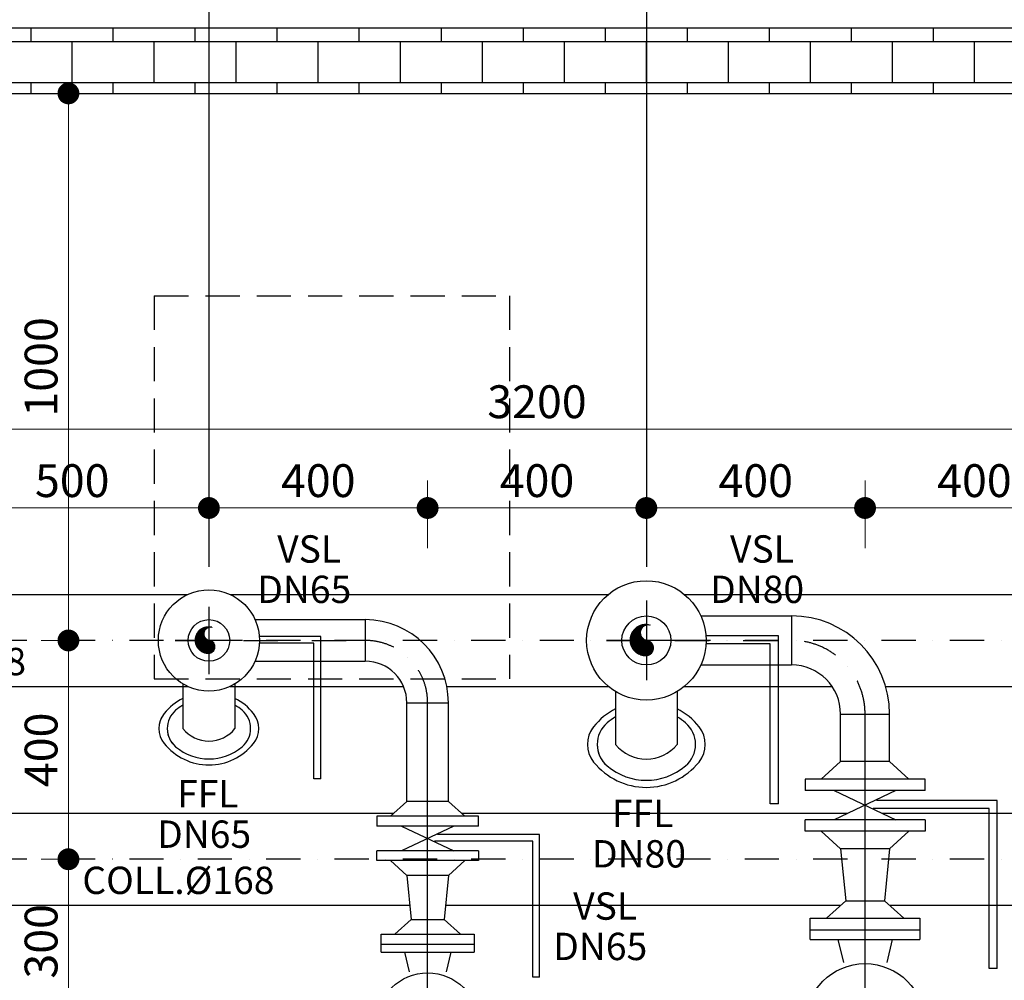
# Model space of a CAD drawing. Extents: x -98384 to -1083, y -577 to 41473.
# Drawn here: x -23060 to -19458, y 10761 to 14273 of the extents above; entities that cross this region are included whole.
import ezdxf

# ---------------------------------------------------------------- set-up
doc = ezdxf.new("R2010")
doc.units = 0
doc.header["$LTSCALE"] = 500
doc.header["$MEASUREMENT"] = 0
doc.linetypes.add('DASHDOT2', pattern=[0.5, 0.25, -0.125, 0, -0.125])
doc.linetypes.add('HIDDEN', pattern=[0.375, 0.25, -0.125])
doc.layers.get('0').update_dxf_attribs({"linetype": 'CONTINUOUS'})
doc.layers.get('DEFPOINTS').update_dxf_attribs({"linetype": 'CONTINUOUS'})
for name, color, linetype in [('ARCHITETTONICO', 255, 'CONTINUOUS'), ('INTONACO', 50, 'CONTINUOUS'), ('QUOTATURE', 190, 'CONTINUOUS'), ('TESTI', 190, 'CONTINUOUS'), ('TUBAZIONI', 140, 'CONTINUOUS')]:
    doc.layers.add(name, color=color, linetype=linetype)
doc.styles.add('ROMANS', font='romans.shx', dxfattribs={"width": 0.8, "oblique": 15})
doc.dimstyles.new('OSP-FIDENZA-Scala 1-25', dxfattribs={"dimscale": 2000, "dimtxt": 0.06, "dimasz": 0.04, "dimexe": 0.05, "dimexo": 0.015, "dimgap": 0.02, "dimtad": 3, "dimlfac": 0.5, "dimzin": 12, "dimdsep": 46, "dimtxsty": 'ROMANS', "dimblk": 'DOT', "dimcen": 5, "dimclrd": 8, "dimclre": 8, "dimclrt": 256, "dimadec": 0, "dimazin": 3, "dimtfac": 1, "dimtmove": 0, "dimatfit": 3, "dimldrblk": 'DOT', "dimfxl": 0, "dimtolj": 1, "dimtzin": 0, "dimlwd": 20, "dimlwe": 20, "dimarcsym": 0})

# ---------------------------------------------------------------- blocks, each defined once
blk = doc.blocks.new('_Dot')
at = {"layer": 'INTONACO', "color": 0, "linetype": 'Continuous', "lineweight": -2}
blk.add_line((-0.5, 0), (-1, 0), dxfattribs=at)
at = {"layer": 'INTONACO', "color": 0, "linetype": 'Continuous', "const_width": 0.5}
blk.add_lwpolyline([(-0.25, 0, 1), (0.25, 0, 1)], format="xyb", close=True, dxfattribs=at)
blk = doc.blocks.new('*D266')
at = {"layer": 'DEFPOINTS', "color": 0}
for p in [(-17967.8, 12776.4), (-24367.8, 12171.7), (-17967.8, 12171.7)]:
    blk.add_point(p, dxfattribs=at)
at = {"layer": 'QUOTATURE', "color": 8, "lineweight": 20}
for p, q in [((-24367.8, 12201.7), (-24367.8, 12876.4)), ((-17967.8, 12201.7), (-17967.8, 12876.4)), ((-24287.8, 12776.4), (-18047.8, 12776.4))]:
    blk.add_line(p, q, dxfattribs=at)
at = {"layer": 'QUOTATURE', "color": 8, "lineweight": 20, "xscale": 79.99999999999999, "yscale": 79.99999999999999, "zscale": 79.99999999999999, "rotation": 180}
blk.add_blockref('_Dot', (-24367.8, 12776.4), dxfattribs=at)
at = {"layer": 'QUOTATURE', "color": 8, "lineweight": 20, "xscale": 79.99999999999999, "yscale": 79.99999999999999, "zscale": 79.99999999999999}
blk.add_blockref('_Dot', (-17967.8, 12776.4), dxfattribs=at)
at = {"layer": 'QUOTATURE', "insert": (-21167.8, 12876.4), "char_height": 120, "attachment_point": 5, "style": 'ROMANS'}
blk.add_mtext('\\A1;3200', dxfattribs=at)
blk = doc.blocks.new('*D269')
at = {"layer": 'DEFPOINTS', "color": 0}
for p in [(-22367.8, 12487.9), (-22367.8, 12310.8), (-23367.8, 11492.8)]:
    blk.add_point(p, dxfattribs=at)
at = {"layer": 'QUOTATURE', "color": 8, "lineweight": 20}
for p, q in [((-23367.8, 11522.8), (-23367.8, 12587.9)), ((-22367.8, 12340.8), (-22367.8, 12587.9)), ((-23287.8, 12487.9), (-22447.8, 12487.9))]:
    blk.add_line(p, q, dxfattribs=at)
at = {"layer": 'QUOTATURE', "color": 8, "lineweight": 20, "xscale": 79.99999999999999, "yscale": 79.99999999999999, "zscale": 79.99999999999999, "rotation": 180}
blk.add_blockref('_Dot', (-23367.8, 12487.9), dxfattribs=at)
at = {"layer": 'QUOTATURE', "color": 8, "lineweight": 20, "xscale": 79.99999999999999, "yscale": 79.99999999999999, "zscale": 79.99999999999999}
blk.add_blockref('_Dot', (-22367.8, 12487.9), dxfattribs=at)
at = {"layer": 'QUOTATURE', "insert": (-22867.8, 12587.9), "char_height": 120, "attachment_point": 5, "style": 'ROMANS'}
blk.add_mtext('\\A1;500', dxfattribs=at)
blk = doc.blocks.new('*D270')
at = {"layer": 'DEFPOINTS', "color": 0}
for p in [(-21567.8, 12487.9), (-22367.8, 12310.8), (-21567.8, 12310.8)]:
    blk.add_point(p, dxfattribs=at)
at = {"layer": 'QUOTATURE', "color": 8, "lineweight": 20}
for p, q in [((-22367.8, 12340.8), (-22367.8, 12587.9)), ((-21567.8, 12340.8), (-21567.8, 12587.9)), ((-22287.8, 12487.9), (-21647.8, 12487.9))]:
    blk.add_line(p, q, dxfattribs=at)
at = {"layer": 'QUOTATURE', "color": 8, "lineweight": 20, "xscale": 79.99999999999999, "yscale": 79.99999999999999, "zscale": 79.99999999999999, "rotation": 180}
blk.add_blockref('_Dot', (-22367.8, 12487.9), dxfattribs=at)
at = {"layer": 'QUOTATURE', "color": 8, "lineweight": 20, "xscale": 79.99999999999999, "yscale": 79.99999999999999, "zscale": 79.99999999999999}
blk.add_blockref('_Dot', (-21567.8, 12487.9), dxfattribs=at)
at = {"layer": 'QUOTATURE', "insert": (-21967.8, 12587.9), "char_height": 120, "attachment_point": 5, "style": 'ROMANS'}
blk.add_mtext('\\A1;400', dxfattribs=at)
blk = doc.blocks.new('*D271')
at = {"layer": 'DEFPOINTS', "color": 0}
for p in [(-20767.8, 12487.9), (-21567.8, 12310.8), (-20767.8, 12310.8)]:
    blk.add_point(p, dxfattribs=at)
at = {"layer": 'QUOTATURE', "color": 8, "lineweight": 20}
for p, q in [((-21567.8, 12340.8), (-21567.8, 12587.9)), ((-20767.8, 12340.8), (-20767.8, 12587.9)), ((-21487.8, 12487.9), (-20847.8, 12487.9))]:
    blk.add_line(p, q, dxfattribs=at)
at = {"layer": 'QUOTATURE', "color": 8, "lineweight": 20, "xscale": 79.99999999999999, "yscale": 79.99999999999999, "zscale": 79.99999999999999, "rotation": 180}
blk.add_blockref('_Dot', (-21567.8, 12487.9), dxfattribs=at)
at = {"layer": 'QUOTATURE', "color": 8, "lineweight": 20, "xscale": 79.99999999999999, "yscale": 79.99999999999999, "zscale": 79.99999999999999}
blk.add_blockref('_Dot', (-20767.8, 12487.9), dxfattribs=at)
at = {"layer": 'QUOTATURE', "insert": (-21167.8, 12587.9), "char_height": 120, "attachment_point": 5, "style": 'ROMANS'}
blk.add_mtext('\\A1;400', dxfattribs=at)
blk = doc.blocks.new('*D272')
at = {"layer": 'DEFPOINTS', "color": 0}
for p in [(-19967.8, 12487.9), (-20767.8, 12310.8), (-19967.8, 12310.8)]:
    blk.add_point(p, dxfattribs=at)
at = {"layer": 'QUOTATURE', "color": 8, "lineweight": 20}
for p, q in [((-20767.8, 12340.8), (-20767.8, 12587.9)), ((-19967.8, 12340.8), (-19967.8, 12587.9)), ((-20687.8, 12487.9), (-20047.8, 12487.9))]:
    blk.add_line(p, q, dxfattribs=at)
at = {"layer": 'QUOTATURE', "color": 8, "lineweight": 20, "xscale": 79.99999999999999, "yscale": 79.99999999999999, "zscale": 79.99999999999999, "rotation": 180}
blk.add_blockref('_Dot', (-20767.8, 12487.9), dxfattribs=at)
at = {"layer": 'QUOTATURE', "color": 8, "lineweight": 20, "xscale": 79.99999999999999, "yscale": 79.99999999999999, "zscale": 79.99999999999999}
blk.add_blockref('_Dot', (-19967.8, 12487.9), dxfattribs=at)
at = {"layer": 'QUOTATURE', "insert": (-20367.8, 12587.9), "char_height": 120, "attachment_point": 5, "style": 'ROMANS'}
blk.add_mtext('\\A1;400', dxfattribs=at)
blk = doc.blocks.new('*D273')
at = {"layer": 'DEFPOINTS', "color": 0}
for p in [(-19167.8, 12487.9), (-19967.8, 12310.8), (-19167.8, 12310.8)]:
    blk.add_point(p, dxfattribs=at)
at = {"layer": 'QUOTATURE', "color": 8, "lineweight": 20}
for p, q in [((-19967.8, 12340.8), (-19967.8, 12587.9)), ((-19167.8, 12340.8), (-19167.8, 12587.9)), ((-19887.8, 12487.9), (-19247.8, 12487.9))]:
    blk.add_line(p, q, dxfattribs=at)
at = {"layer": 'QUOTATURE', "color": 8, "lineweight": 20, "xscale": 79.99999999999999, "yscale": 79.99999999999999, "zscale": 79.99999999999999, "rotation": 180}
blk.add_blockref('_Dot', (-19967.8, 12487.9), dxfattribs=at)
at = {"layer": 'QUOTATURE', "color": 8, "lineweight": 20, "xscale": 79.99999999999999, "yscale": 79.99999999999999, "zscale": 79.99999999999999}
blk.add_blockref('_Dot', (-19167.8, 12487.9), dxfattribs=at)
at = {"layer": 'QUOTATURE', "insert": (-19567.8, 12587.9), "char_height": 120, "attachment_point": 5, "style": 'ROMANS'}
blk.add_mtext('\\A1;400', dxfattribs=at)
blk = doc.blocks.new('*D277')
at = {"layer": 'DEFPOINTS', "color": 0}
for p in [(-22881.7, 11203.7), (-22760.5, 11203.7), (-22760.5, 10603.7)]:
    blk.add_point(p, dxfattribs=at)
at = {"layer": 'QUOTATURE', "color": 8, "lineweight": 20}
for p, q in [((-22790.5, 11203.7), (-22981.7, 11203.7)), ((-22881.7, 10683.7), (-22881.7, 11123.7)), ((-22790.5, 10603.7), (-22981.7, 10603.7))]:
    blk.add_line(p, q, dxfattribs=at)
at = {"layer": 'QUOTATURE', "color": 8, "lineweight": 20, "xscale": 79.99999999999999, "yscale": 79.99999999999999, "zscale": 79.99999999999999}
for p, rotation in [((-22881.7, 11203.7), 90), ((-22881.7, 10603.7), 270)]:
    blk.add_blockref('_Dot', p, dxfattribs=dict(at, rotation=rotation))
at = {"layer": 'QUOTATURE', "insert": (-22981.7, 10903.7), "char_height": 120, "attachment_point": 5, "rotation": 90, "style": 'ROMANS'}
blk.add_mtext('\\A1;300', dxfattribs=at)
blk = doc.blocks.new('*D278')
at = {"layer": 'DEFPOINTS', "color": 0}
for p in [(-22881.7, 12003.7), (-22760.5, 12003.7), (-22760.5, 11203.7)]:
    blk.add_point(p, dxfattribs=at)
at = {"layer": 'QUOTATURE', "color": 8, "lineweight": 20}
for p, q in [((-22790.5, 12003.7), (-22981.7, 12003.7)), ((-22881.7, 11283.7), (-22881.7, 11923.7)), ((-22790.5, 11203.7), (-22981.7, 11203.7))]:
    blk.add_line(p, q, dxfattribs=at)
at = {"layer": 'QUOTATURE', "color": 8, "lineweight": 20, "xscale": 79.99999999999999, "yscale": 79.99999999999999, "zscale": 79.99999999999999}
for p, rotation in [((-22881.7, 12003.7), 90), ((-22881.7, 11203.7), 270)]:
    blk.add_blockref('_Dot', p, dxfattribs=dict(at, rotation=rotation))
at = {"layer": 'QUOTATURE', "insert": (-22981.7, 11603.7), "char_height": 120, "attachment_point": 5, "rotation": 90, "style": 'ROMANS'}
blk.add_mtext('\\A1;400', dxfattribs=at)
blk = doc.blocks.new('*D279')
at = {"layer": 'DEFPOINTS', "color": 0}
for p in [(-22881.7, 14003.7), (-22760.5, 14003.7), (-22760.5, 12003.7)]:
    blk.add_point(p, dxfattribs=at)
at = {"layer": 'QUOTATURE', "color": 8, "lineweight": 20}
for p, q in [((-22790.5, 14003.7), (-22981.7, 14003.7)), ((-22881.7, 12083.7), (-22881.7, 13923.7)), ((-22790.5, 12003.7), (-22981.7, 12003.7))]:
    blk.add_line(p, q, dxfattribs=at)
at = {"layer": 'QUOTATURE', "color": 8, "lineweight": 20, "xscale": 79.99999999999999, "yscale": 79.99999999999999, "zscale": 79.99999999999999}
for p, rotation in [((-22881.7, 14003.7), 90), ((-22881.7, 12003.7), 270)]:
    blk.add_blockref('_Dot', p, dxfattribs=dict(at, rotation=rotation))
at = {"layer": 'QUOTATURE', "insert": (-22981.7, 13003.7), "char_height": 120, "attachment_point": 5, "rotation": 90, "style": 'ROMANS'}
blk.add_mtext('\\A1;1000', dxfattribs=at)
blk = doc.blocks.new('*X2')
at = {"color": 0}
for p, q in [((98513.7, -30445.5), (98537, -30422.1)), ((98513.7, -30445), (98536.6, -30422.2)), ((98513.7, -30444.5), (98536.1, -30422.2)), ((98513.7, -30446), (98532.5, -30427.2)), ((98513.7, -30446.4), (98531.4, -30428.7)), ((98513.7, -30446.8), (98530.9, -30429.7)), ((98513.7, -30447.3), (98530.5, -30430.5)), ((98513.7, -30447.7), (98530.3, -30431.2)), ((98513.7, -30448.1), (98530.1, -30431.8)), ((98513.8, -30444.1), (98535.6, -30422.2)), ((98513.8, -30443.6), (98535.1, -30422.3)), ((98513.8, -30448.5), (98529.9, -30432.4)), ((98513.8, -30449), (98529.8, -30432.9)), ((98513.9, -30443), (98534.6, -30422.4)), ((98513.9, -30449.4), (98529.8, -30433.5)), ((98513.9, -30449.7), (98529.7, -30433.9)), ((98514, -30442.5), (98534, -30422.4)), ((98514, -30450.1), (98529.7, -30434.4)), ((98514, -30450.5), (98529.7, -30434.9)), ((98514.1, -30442), (98533.5, -30422.5)), ((98514.1, -30450.9), (98529.7, -30435.3)), ((98514.2, -30441.4), (98532.9, -30422.6)), ((98514.3, -30440.8), (98532.4, -30422.8)), ((98514.4, -30440.3), (98531.8, -30422.9)), ((98514.6, -30439.6), (98531.2, -30423.1)), ((98514.8, -30439), (98530.5, -30423.3)), ((98515, -30438.3), (98529.8, -30423.5)), ((98515.3, -30437.6), (98529.1, -30423.7)), ((98515.6, -30436.9), (98528.4, -30424.1)), ((98515.9, -30436), (98527.6, -30424.4)), ((98546.7, -30466), (98516.2, -30435.5)), ((98546.9, -30465.8), (98516.3, -30435.2)), ((98516.4, -30435.2), (98526.7, -30424.9)), ((98547.1, -30465.5), (98516.5, -30434.9)), ((98547.3, -30465.2), (98516.7, -30434.6)), ((98547.4, -30465), (98516.8, -30434.4)), ((98516.9, -30434.2), (98525.7, -30425.4)), ((98547.6, -30464.7), (98517, -30434.1)), ((98547.8, -30464.4), (98517.1, -30433.8)), ((98547.9, -30464.1), (98517.3, -30433.5)), ((98548.1, -30463.8), (98517.5, -30433.2)), ((98517.7, -30433), (98524.5, -30426.1)), ((98548.2, -30463.5), (98517.7, -30433)), ((98548.4, -30463.2), (98517.9, -30432.7)), ((98548.5, -30462.9), (98518, -30432.4)), ((98548.6, -30462.6), (98518.2, -30432.2)), ((98548.8, -30462.3), (98518.4, -30431.9)), ((98548.9, -30461.9), (98518.6, -30431.6)), ((98518.8, -30431.4), (98522.9, -30427.3)), ((98549, -30461.6), (98518.8, -30431.4)), ((98549.1, -30461.2), (98519, -30431.1)), ((98549.2, -30460.8), (98519.2, -30430.9)), ((98549.2, -30460.5), (98519.4, -30430.7)), ((98549.3, -30460.1), (98519.6, -30430.4)), ((98549.3, -30459.7), (98519.8, -30430.2)), ((98531.8, -30441.7), (98520, -30429.9)), ((98531.1, -30440.6), (98520.3, -30429.7)), ((98530.7, -30439.7), (98520.5, -30429.5)), ((98530.4, -30438.9), (98520.7, -30429.3)), ((98530.2, -30438.3), (98520.9, -30429)), ((98530, -30437.7), (98521.1, -30428.8)), ((98529.9, -30437.1), (98521.4, -30428.6)), ((98529.8, -30436.6), (98521.6, -30428.4)), ((98529.7, -30436), (98521.9, -30428.2)), ((98529.7, -30435.6), (98522.1, -30428)), ((98529.7, -30435.1), (98522.3, -30427.7)), ((98529.7, -30434.6), (98522.6, -30427.5)), ((98529.7, -30434.2), (98522.8, -30427.3)), ((98529.7, -30433.8), (98523.1, -30427.1)), ((98529.8, -30433.4), (98523.3, -30427)), ((98529.8, -30433), (98523.6, -30426.8)), ((98529.9, -30432.6), (98523.9, -30426.6)), ((98530, -30432.2), (98524.1, -30426.4)), ((98530.1, -30431.9), (98524.4, -30426.2)), ((98530.2, -30431.5), (98524.7, -30426)), ((98530.3, -30431.2), (98524.9, -30425.9)), ((98530.4, -30430.8), (98525.2, -30425.7)), ((98530.5, -30430.5), (98525.5, -30425.5)), ((98530.6, -30430.2), (98525.8, -30425.4)), ((98530.8, -30429.9), (98526.1, -30425.2)), ((98530.9, -30429.6), (98526.4, -30425)), ((98531.1, -30429.3), (98526.6, -30424.9)), ((98531.2, -30429), (98526.9, -30424.7)), ((98531.4, -30428.7), (98527.2, -30424.6)), ((98531.5, -30428.4), (98527.5, -30424.4)), ((98531.7, -30428.2), (98527.9, -30424.3)), ((98531.9, -30427.9), (98528.2, -30424.1)), ((98532.1, -30427.6), (98528.5, -30424)), ((98532.3, -30427.4), (98528.8, -30423.9)), ((98532.5, -30427.1), (98529.1, -30423.8)), ((98532.7, -30426.9), (98529.4, -30423.6)), ((98532.9, -30426.6), (98529.8, -30423.5)), ((98533.1, -30426.4), (98530.1, -30423.4)), ((98533.4, -30426.2), (98530.4, -30423.3)), ((98533.6, -30426), (98530.8, -30423.2)), ((98533.8, -30425.8), (98531.1, -30423.1)), ((98534.1, -30425.6), (98531.5, -30423)), ((98534.3, -30425.4), (98531.8, -30422.9)), ((98534.6, -30425.2), (98532.2, -30422.8)), ((98534.8, -30425), (98532.6, -30422.7)), ((98535.1, -30424.8), (98532.9, -30422.6)), ((98535.4, -30424.6), (98533.3, -30422.6)), ((98535.7, -30424.4), (98533.7, -30422.5)), ((98534, -30425.6), (98537.5, -30422.1)), ((98535.9, -30424.3), (98534.1, -30422.4)), ((98536.2, -30424.1), (98534.5, -30422.4)), ((98536.5, -30424), (98534.9, -30422.3)), ((98536.8, -30423.8), (98535.3, -30422.3)), ((98535.6, -30424.5), (98537.9, -30422.1)), ((98537.2, -30423.7), (98535.7, -30422.2)), ((98537.5, -30423.6), (98536.1, -30422.2)), ((98536.5, -30424), (98538.4, -30422.1)), ((98537.8, -30423.5), (98536.5, -30422.2)), ((98538.1, -30423.3), (98536.9, -30422.2)), ((98537.3, -30423.6), (98538.8, -30422.2)), ((98538.5, -30423.2), (98537.4, -30422.1)), ((98538.8, -30423.2), (98537.8, -30422.1)), ((98538, -30423.4), (98539.2, -30422.2)), ((98539.2, -30423.1), (98538.3, -30422.1)), ((98538.7, -30423.2), (98539.7, -30422.2)), ((98539.6, -30423), (98538.7, -30422.2)), ((98540, -30422.9), (98539.2, -30422.2)), ((98539.3, -30423.1), (98540.1, -30422.2)), ((98540.4, -30422.9), (98539.7, -30422.2)), ((98539.8, -30423), (98540.5, -30422.3)), ((98540.8, -30422.8), (98540.2, -30422.3)), ((98540.3, -30422.9), (98540.9, -30422.3)), ((98541.2, -30422.8), (98540.7, -30422.3)), ((98540.8, -30422.8), (98541.3, -30422.4)), ((98541.6, -30422.8), (98541.2, -30422.4)), ((98541.3, -30422.8), (98541.7, -30422.4)), ((98542.1, -30422.8), (98541.7, -30422.5)), ((98541.8, -30422.8), (98542, -30422.5)), ((98542.2, -30422.8), (98542.4, -30422.6)), ((98542.6, -30422.8), (98542.3, -30422.6)), ((98542.6, -30422.8), (98542.8, -30422.7)), ((98543, -30422.9), (98542.8, -30422.7)), ((98543, -30422.9), (98543.2, -30422.7)), ((98543.4, -30422.9), (98543.5, -30422.8)), ((98543.6, -30422.9), (98543.4, -30422.8)), ((98543.8, -30423), (98543.9, -30422.9)), ((98544.1, -30423), (98544, -30422.9)), ((98544.2, -30423), (98544.2, -30423)), ((98544.6, -30423.1), (98544.6, -30423.1)), ((98544.7, -30423.2), (98544.7, -30423.1)), ((98544.9, -30423.2), (98544.9, -30423.2)), ((98545.3, -30423.3), (98545.3, -30423.3)), ((98539.7, -30470.2), (98513.7, -30444.3)), ((98539.3, -30470.3), (98513.7, -30444.7)), ((98538.9, -30470.3), (98513.7, -30445.1)), ((98538.5, -30470.4), (98513.7, -30445.6)), ((98538.1, -30470.4), (98513.7, -30446)), ((98537.6, -30470.4), (98513.7, -30446.5)), ((98537.2, -30470.4), (98513.7, -30446.9)), ((98536.7, -30470.4), (98513.7, -30447.4)), ((98536.2, -30470.4), (98513.7, -30447.9)), ((98540.4, -30470.1), (98513.8, -30443.5)), ((98540, -30470.1), (98513.8, -30443.9)), ((98535.7, -30470.3), (98513.8, -30448.3)), ((98535.3, -30470.3), (98513.8, -30448.8)), ((98541.1, -30469.8), (98513.9, -30442.7)), ((98540.7, -30470), (98513.9, -30443.1)), ((98534.7, -30470.2), (98513.9, -30449.4)), ((98534.2, -30470.2), (98513.9, -30449.9)), ((98541.4, -30469.7), (98514, -30442.3)), ((98533.7, -30470.1), (98514, -30450.4)), ((98542.1, -30469.5), (98514.1, -30441.5)), ((98541.7, -30469.6), (98514.1, -30441.9)), ((98514.2, -30451.3), (98529.7, -30435.7)), ((98542.4, -30469.3), (98514.2, -30441.2)), ((98514.3, -30451.6), (98529.7, -30436.2)), ((98542.7, -30469.2), (98514.3, -30440.8)), ((98514.4, -30452), (98529.8, -30436.6)), ((98514.4, -30452.4), (98529.9, -30436.9)), ((98543, -30469), (98514.4, -30440.4)), ((98514.5, -30452.7), (98529.9, -30437.3)), ((98543.3, -30468.9), (98514.5, -30440.1)), ((98514.6, -30453.1), (98530, -30437.7)), ((98543.6, -30468.7), (98514.6, -30439.7)), ((98514.7, -30453.4), (98530.1, -30438)), ((98543.8, -30468.5), (98514.7, -30439.4)), ((98514.8, -30453.8), (98530.2, -30438.4)), ((98544.1, -30468.4), (98514.8, -30439)), ((98544.4, -30468.2), (98514.9, -30438.7)), ((98544.6, -30468), (98515, -30438.4)), ((98515, -30454.1), (98530.3, -30438.7)), ((98544.9, -30467.8), (98515.1, -30438)), ((98515.1, -30454.4), (98530.4, -30439.1)), ((98545.1, -30467.6), (98515.2, -30437.7)), ((98515.2, -30454.8), (98530.6, -30439.4)), ((98515.3, -30455.1), (98530.7, -30439.7)), ((98545.4, -30467.4), (98515.4, -30437.4)), ((98515.4, -30455.4), (98530.8, -30440)), ((98545.6, -30467.2), (98515.5, -30437.1)), ((98545.8, -30467), (98515.6, -30436.8)), ((98515.6, -30455.7), (98531, -30440.3)), ((98515.7, -30456), (98531.1, -30440.6)), ((98546, -30466.7), (98515.8, -30436.4)), ((98546.3, -30466.5), (98515.9, -30436.1)), ((98515.9, -30456.3), (98531.3, -30440.9)), ((98546.5, -30466.3), (98516, -30435.8)), ((98516, -30456.6), (98531.5, -30441.2)), ((98516.1, -30456.9), (98531.6, -30441.5)), ((98516.3, -30457.2), (98531.8, -30441.7)), ((98516.4, -30457.5), (98532, -30442)), ((98516.6, -30457.8), (98532.2, -30442.2)), ((98516.8, -30458.1), (98532.4, -30442.5)), ((98516.9, -30458.4), (98532.6, -30442.7)), ((98517.1, -30458.7), (98532.8, -30443)), ((98517.3, -30459), (98533, -30443.2)), ((98517.4, -30459.2), (98533.2, -30443.4)), ((98517.6, -30459.5), (98533.5, -30443.7)), ((98517.8, -30459.8), (98533.7, -30443.9)), ((98518, -30460.1), (98533.9, -30444.1)), ((98518.2, -30460.3), (98534.2, -30444.3)), ((98518.3, -30460.6), (98534.4, -30444.5)), ((98518.5, -30460.8), (98534.7, -30444.7)), ((98518.7, -30461.1), (98535, -30444.9)), ((98518.9, -30461.3), (98535.2, -30445)), ((98519.1, -30461.6), (98535.5, -30445.2)), ((98519.3, -30461.8), (98535.8, -30445.4)), ((98519.5, -30462.1), (98536.1, -30445.5)), ((98519.8, -30462.3), (98536.4, -30445.7)), ((98520, -30462.6), (98536.7, -30445.8)), ((98520.2, -30462.8), (98537, -30446)), ((98520.4, -30463), (98537.3, -30446.1)), ((98520.6, -30463.2), (98537.6, -30446.2)), ((98520.8, -30463.5), (98538, -30446.3)), ((98521.1, -30463.7), (98538.4, -30446.3)), ((98521.3, -30463.9), (98538.8, -30446.4)), ((98521.5, -30464.1), (98539.2, -30446.4)), ((98521.8, -30464.3), (98539.6, -30446.5)), ((98522, -30464.5), (98540, -30446.6)), ((98522.3, -30464.8), (98540.4, -30446.7)), ((98522.5, -30465), (98540.7, -30446.8)), ((98522.7, -30465.2), (98541, -30446.9)), ((98523, -30465.4), (98541.4, -30447)), ((98523.3, -30465.6), (98541.7, -30447.1)), ((98523.5, -30465.7), (98542, -30447.2)), ((98523.8, -30465.9), (98542.3, -30447.4)), ((98524, -30466.1), (98542.6, -30447.5)), ((98524.3, -30466.3), (98542.9, -30447.7)), ((98524.6, -30466.5), (98543.2, -30447.8)), ((98524.8, -30466.7), (98543.5, -30448)), ((98525.1, -30466.8), (98543.8, -30448.2)), ((98525.4, -30467), (98544.1, -30448.3)), ((98525.7, -30467.2), (98544.3, -30448.5)), ((98526, -30467.3), (98544.6, -30448.7)), ((98526.3, -30467.5), (98544.8, -30448.9)), ((98526.5, -30467.6), (98545.1, -30449.1)), ((98526.8, -30467.8), (98545.3, -30449.3)), ((98527.1, -30468), (98545.6, -30449.5)), ((98527.4, -30468.1), (98545.8, -30449.7)), ((98527.8, -30468.2), (98546, -30450)), ((98528.1, -30468.4), (98546.2, -30450.2)), ((98528.4, -30468.5), (98546.5, -30450.4)), ((98528.7, -30468.6), (98546.7, -30450.7)), ((98549.4, -30459.3), (98534.9, -30444.8)), ((98549.4, -30458.9), (98536.1, -30445.5)), ((98549.4, -30458.4), (98536.9, -30445.9)), ((98549.4, -30458), (98537.7, -30446.2)), ((98549.4, -30457.5), (98538.2, -30446.3)), ((98549.3, -30457), (98538.7, -30446.4)), ((98549.3, -30456.5), (98539.2, -30446.4)), ((98549.2, -30455.9), (98539.8, -30446.5)), ((98549, -30455.3), (98540.4, -30446.7)), ((98548.8, -30454.7), (98541, -30446.8)), ((98548.6, -30454), (98541.7, -30447.1)), ((98548.3, -30453.2), (98542.5, -30447.4)), ((98547.8, -30452.3), (98543.4, -30447.9)), ((98546.8, -30450.9), (98544.8, -30448.9)), ((98533.1, -30470), (98514.1, -30451)), ((98532.6, -30469.9), (98514.2, -30451.5)), ((98532, -30469.7), (98514.4, -30452.1)), ((98531.4, -30469.6), (98514.5, -30452.7)), ((98530.7, -30469.4), (98514.7, -30453.4)), ((98530.1, -30469.2), (98514.9, -30454)), ((98529.4, -30468.9), (98515.2, -30454.7)), ((98528.6, -30468.6), (98515.5, -30455.5)), ((98527.8, -30468.3), (98515.8, -30456.2)), ((98527, -30467.9), (98516.2, -30457.1)), ((98526, -30467.4), (98516.7, -30458.1)), ((98524.9, -30466.7), (98517.4, -30459.2)), ((98523.5, -30465.8), (98518.3, -30460.6)), ((98529, -30468.8), (98546.9, -30450.9)), ((98529.3, -30468.9), (98547, -30451.2)), ((98529.7, -30469), (98547.2, -30451.4)), ((98530, -30469.1), (98547.4, -30451.7)), ((98530.3, -30469.2), (98547.6, -30452)), ((98530.7, -30469.4), (98547.8, -30452.3)), ((98531, -30469.5), (98547.9, -30452.6)), ((98531.4, -30469.6), (98548.1, -30452.8)), ((98531.7, -30469.7), (98548.2, -30453.2)), ((98532.1, -30469.7), (98548.4, -30453.5)), ((98532.4, -30469.8), (98548.5, -30453.8)), ((98532.8, -30469.9), (98548.6, -30454.1)), ((98533.2, -30470), (98548.8, -30454.4)), ((98533.6, -30470.1), (98548.9, -30454.8)), ((98533.9, -30470.1), (98549, -30455.1)), ((98534.3, -30470.2), (98549.1, -30455.5)), ((98534.7, -30470.2), (98549.1, -30455.8)), ((98535.1, -30470.3), (98549.2, -30456.2)), ((98535.5, -30470.3), (98549.3, -30456.6)), ((98536, -30470.4), (98549.3, -30457)), ((98536.4, -30470.4), (98549.4, -30457.4)), ((98536.8, -30470.4), (98549.4, -30457.8)), ((98537.2, -30470.4), (98549.4, -30458.3)), ((98537.7, -30470.4), (98549.4, -30458.7)), ((98538.1, -30470.4), (98549.4, -30459.2)), ((98538.6, -30470.4), (98549.3, -30459.7)), ((98539.2, -30470.3), (98549.3, -30460.2)), ((98539.7, -30470.2), (98549.2, -30460.7)), ((98540.3, -30470.1), (98549, -30461.3)), ((98540.9, -30469.9), (98548.9, -30461.9)), ((98541.6, -30469.7), (98548.6, -30462.6)), ((98542.4, -30469.3), (98548.3, -30463.4)), ((98543.3, -30468.9), (98547.8, -30464.3)), ((98544.6, -30468), (98547, -30465.6))]:
    blk.add_line(p, q, dxfattribs=at)

msp = doc.modelspace()

# ---------------------------------------------------------------- hatches: boundary and pattern name
at = {"layer": 'ARCHITETTONICO'}
h = msp.add_hatch(dxfattribs=at)
h.set_pattern_fill('BRICK', color=256, scale=600, style=0)
h.set_pattern_definition([(0, (-43567.78, -134456.29), (0, 150), []), (90, (-43567.78, -134456.3), (-300, 2e-14), [150, -150]), (90, (-43417.78, -134456.3), (-300, 2e-14), [-150, 150])])
h.paths.add_polyline_path([(-18667.784, 14243.711), (-28067.784, 14243.711), (-28067.784, 14003.711), (-18667.784, 14003.711)])

# ---------------------------------------------------------------- linework, layer by layer
at = {"layer": 'ARCHITETTONICO', "linetype": 'Continuous'}
for p, q in [((-28067.784, 14243.711, 1), (-18667.784, 14243.711, 1)), ((-28067.784, 14003.711, 1), (-18667.784, 14003.711, 1))]:
    msp.add_line(p, q, dxfattribs=at)
at = {"layer": 'ARCHITETTONICO', "linetype": 'HIDDEN'}
for p, q in [((-22567.784, 13263.711, 1), (-21267.784, 13263.711, 1)), ((-22567.784, 13263.711, 1), (-22567.784, 11863.711, 1)), ((-21267.784, 13263.711, 1), (-21267.784, 11863.711, 1)), ((-22567.784, 11863.711, 1), (-21267.784, 11863.711, 1))]:
    msp.add_line(p, q, dxfattribs=at)
at = {"layer": 'ARCHITETTONICO', "color": 3, "linetype": 'Continuous'}
for p, q in [((-24367.784, 12171.711, 1), (-22445.25, 12171.711, 1)), ((-22290.318, 12171.711, 1), (-20907.179, 12171.711, 1)), ((-20628.389, 12171.711, 1), (-19245.25, 12171.711, 1)), ((-24367.784, 11835.711, 1), (-22445.25, 11835.711, 1)), ((-22290.318, 11835.711, 1), (-21656.127, 11835.711, 1)), ((-21497.764, 11835.711, 1), (-20907.179, 11835.711, 1)), ((-20628.389, 11835.711, 1), (-20088.632, 11835.711, 1)), ((-19892.628, 11835.711, 1), (-19245.25, 11835.711, 1)), ((-23767.784, 11371.711, 1), (-21691.562, 11371.711, 1)), ((-21444.006, 11371.711, 1), (-20030.848, 11371.711, 1)), ((-19904.721, 11371.711, 1), (-18491.562, 11371.711, 1)), ((-23767.784, 11035.711, 1), (-21632.952, 11035.711, 1)), ((-21502.616, 11035.711, 1), (-20056.806, 11035.711, 1)), ((-19878.762, 11035.711, 1), (-18432.952, 11035.711, 1))]:
    msp.add_line(p, q, dxfattribs=at)
at = {"layer": 'ARCHITETTONICO', "color": 8, "linetype": 'DASHDOT2'}
for p, q in [((-17781.583, 12003.711, 1), (-24531.784, 12003.711, 1)), ((-17781.583, 11203.711, 1), (-23931.784, 11203.711, 1))]:
    msp.add_line(p, q, dxfattribs=at)
at = {"layer": 'QUOTATURE', "color": 7, "linetype": 'Continuous', "ltscale": 2}
for p, q in [((-22463.181, 11845.204, 1), (-22463.181, 11681.644, 1)), ((-22272.387, 11845.204, 1), (-22272.387, 11681.644, 1)), ((-20880.353, 11816.673, 1), (-20880.353, 11623.672, 1)), ((-20655.216, 11816.673, 1), (-20655.216, 11623.672, 1)), ((-22463.181, 11692.037, 1), (-22463.181, 11681.644, 1)), ((-20880.353, 11635.935, 1), (-20880.353, 11623.672, 1))]:
    msp.add_line(p, q, dxfattribs=at)
at = {"layer": 'QUOTATURE', "color": 7}
for p, q in [((-20057.464, 11242.091, 1), (-20038.584, 11052.111, 1)), ((-19878.104, 11242.091, 1), (-19896.984, 11052.111, 1)), ((-21643.784, 11144.711, 1), (-21627.784, 10983.711, 1)), ((-21491.784, 11144.711, 1), (-21507.784, 10983.711, 1))]:
    msp.add_line(p, q, dxfattribs=at)
at = {"layer": 'QUOTATURE', "color": 7, "linetype": 'Continuous', "ltscale": 2}
for centre, radius, start, end in [((-22367.784, 11605.089, 1), 209.676, 117.063236, 141.253475), ((-22367.784, 11605.089, 1), 209.676, 38.746525, 62.936764), ((-22432.86, 11681.644, 1), 87.36, 130.366268, 229.633732), ((-22367.784, 11605.089, 1), 187.836, 120.522327, 130.366268), ((-22367.784, 11605.089, 1), 187.836, 49.633732, 59.477673), ((-22302.709, 11681.644, 1), 87.36, 310.366268, 49.633732), ((-20767.784, 11533.337, 1), 247.418, 117.063236, 141.253475), ((-20767.784, 11533.337, 1), 247.418, 38.746525, 62.936764), ((-22463.181, 11681.644, 1), 87.36, 141.253475, 218.746525), ((-22463.181, 11681.644, 1), 87.36, 141.253475, 156.357348), ((-22272.387, 11681.644, 1), 87.36, 321.253475, 38.746525), ((-20767.784, 11533.337, 1), 221.647, 120.522327, 130.366268), ((-20767.784, 11533.337, 1), 221.647, 49.633732, 59.477673), ((-22432.86, 11681.644, 1), 87.36, 173.1674, 229.633732), ((-22367.784, 11758.198, 1), 122.316, 218.746525, 321.253475), ((-20880.353, 11623.672, 1), 103.085, 141.253475, 218.746525), ((-20880.353, 11623.672, 1), 103.085, 141.253475, 156.357348), ((-20844.573, 11623.672, 1), 103.085, 130.366268, 229.633732), ((-20690.995, 11623.672, 1), 103.085, 310.366268, 49.633732), ((-20655.216, 11623.672, 1), 103.085, 321.253475, 38.746525), ((-20844.573, 11623.672, 1), 103.085, 173.1674, 229.633732), ((-22367.784, 11758.198, 1), 209.676, 218.746525, 321.253475), ((-22367.784, 11758.198, 1), 187.836, 229.633732, 310.366268), ((-20767.784, 11714.006, 1), 144.333, 218.746525, 321.253475), ((-20767.784, 11714.006, 1), 247.418, 218.746525, 321.253475), ((-20767.784, 11714.006, 1), 221.647, 229.633732, 310.366268)]:
    msp.add_arc(centre, radius, start, end, dxfattribs=at)
at = {"layer": 'TUBAZIONI', "color": 7}
for p, q in [((-22367.784, 15035.811, 1), (-22367.784, 12273.259, 1)), ((-20767.784, 15035.811, 1), (-20767.784, 12273.259, 1)), ((-21958.388, 12018.45, 1), (-22183.372, 12018.45, 1)), ((-21983.493, 11993.344, 1), (-22183.075, 11993.344, 1)), ((-21983.493, 11497.217, 1), (-21983.493, 11993.344, 1)), ((-21958.388, 11497.217, 1), (-21958.388, 12018.45, 1)), ((-20284.696, 12021.103, 1), (-20550.178, 12021.103, 1)), ((-20284.696, 11406.048, 1), (-20284.696, 12021.103, 1)), ((-20314.321, 11991.479, 1), (-20549.827, 11991.479, 1)), ((-20314.321, 11406.048, 1), (-20314.321, 11991.479, 1)), ((-20128.264, 11496.971, 1), (-20057.464, 11560.691, 1)), ((-19878.104, 11560.691, 1), (-20057.464, 11560.691, 1)), ((-19807.304, 11496.971, 1), (-19878.104, 11560.691, 1)), ((-21958.388, 11497.217, 1), (-21983.493, 11497.217, 1)), ((-19748.304, 11496.971, 1), (-20187.264, 11496.971, 1)), ((-20187.264, 11496.971, 1), (-20187.264, 11454.491, 1)), ((-20187.264, 11489.891, 1), (-20187.264, 11489.891, 1)), ((-19748.304, 11454.491, 1), (-20187.264, 11454.491, 1)), ((-19854.958, 11454.491, 1), (-20080.61, 11348.291, 1)), ((-20080.61, 11454.491, 1), (-19854.958, 11348.291, 1)), ((-19484.696, 11418.783, 1), (-19925.419, 11418.783, 1)), ((-19484.696, 10803.728, 1), (-19484.696, 11418.783, 1)), ((-21703.784, 11360.711, 1), (-21643.784, 11414.711, 1)), ((-21491.784, 11414.711, 1), (-21643.784, 11414.711, 1)), ((-21431.784, 11360.711, 1), (-21491.784, 11414.711, 1)), ((-20284.696, 11406.048, 1), (-20314.321, 11406.048, 1)), ((-19514.321, 11389.159, 1), (-19937.988, 11389.159, 1)), ((-19514.321, 10803.728, 1), (-19514.321, 11389.159, 1)), ((-21381.784, 11360.711, 1), (-21753.784, 11360.711, 1)), ((-21753.784, 11360.711, 1), (-21753.784, 11324.711, 1)), ((-21753.784, 11354.711, 1), (-21753.784, 11354.711, 1)), ((-19748.304, 11348.291, 1), (-20187.264, 11348.291, 1)), ((-20187.264, 11305.811, 1), (-20187.264, 11348.291, 1)), ((-21381.784, 11324.711, 1), (-21753.784, 11324.711, 1)), ((-21663.4, 11324.711, 1), (-21472.169, 11234.711, 1)), ((-21472.169, 11324.711, 1), (-21663.4, 11234.711, 1)), ((-20187.264, 11312.891, 1), (-20187.264, 11312.891, 1)), ((-21158.388, 11294.45, 1), (-21531.881, 11294.45, 1)), ((-21158.388, 10773.217, 1), (-21158.388, 11294.45, 1)), ((-19748.304, 11305.811, 1), (-20187.264, 11305.811, 1)), ((-20128.264, 11305.811, 1), (-20057.464, 11242.091, 1)), ((-19807.304, 11305.811, 1), (-19878.104, 11242.091, 1)), ((-21183.493, 11269.344, 1), (-21542.533, 11269.344, 1)), ((-21183.493, 10773.217, 1), (-21183.493, 11269.344, 1)), ((-19878.104, 11242.091, 1), (-20057.464, 11242.091, 1)), ((-21381.784, 11234.711, 1), (-21753.784, 11234.711, 1)), ((-21753.784, 11198.711, 1), (-21753.784, 11234.711, 1)), ((-21753.784, 11204.711, 1), (-21753.784, 11204.711, 1)), ((-21381.784, 11198.711, 1), (-21753.784, 11198.711, 1)), ((-21703.784, 11198.711, 1), (-21643.784, 11144.711, 1)), ((-21431.784, 11198.711, 1), (-21491.784, 11144.711, 1)), ((-21491.784, 11144.711, 1), (-21643.784, 11144.711, 1)), ((-20109.384, 10988.391, 1), (-20038.584, 11052.111, 1)), ((-20038.584, 11052.111, 1), (-19896.984, 11052.111, 1)), ((-19826.184, 10988.391, 1), (-19896.984, 11052.111, 1)), ((-20168.384, 10988.391, 1), (-19767.184, 10988.391, 1)), ((-19767.184, 10988.391, 1), (-19767.184, 10945.911, 1)), ((-21687.784, 10929.711, 1), (-21627.784, 10983.711, 1)), ((-21627.784, 10983.711, 1), (-21507.784, 10983.711, 1)), ((-21447.784, 10929.711, 1), (-21507.784, 10983.711, 1)), ((-19767.184, 10981.311, 1), (-19767.184, 10981.311, 1)), ((-19767.184, 10952.991, 1), (-19767.184, 10910.511, 1)), ((-21737.784, 10929.711, 1), (-21397.784, 10929.711, 1)), ((-21397.784, 10929.711, 1), (-21397.784, 10893.711, 1)), ((-21397.784, 10923.711, 1), (-21397.784, 10923.711, 1)), ((-20168.384, 10945.911, 1), (-19767.184, 10945.911, 1)), ((-21737.784, 10893.711, 1), (-21397.784, 10893.711, 1)), ((-21397.784, 10899.711, 1), (-21397.784, 10863.711, 1)), ((-20168.384, 10910.511, 1), (-19767.184, 10910.511, 1)), ((-20067.471, 10910.511, 1), (-20047.154, 10825.833, 1)), ((-19868.098, 10910.511, 1), (-19888.414, 10825.833, 1)), ((-21737.784, 10863.711, 1), (-21397.784, 10863.711, 1)), ((-21652.264, 10863.711, 1), (-21635.047, 10791.95, 1)), ((-21483.304, 10863.711, 1), (-21500.522, 10791.95, 1)), ((-21158.388, 10773.217, 1), (-21183.493, 10773.217, 1)), ((-19484.696, 10803.728, 1), (-19514.321, 10803.728, 1))]:
    msp.add_line(p, q, dxfattribs=at)
at = {"layer": 'TUBAZIONI', "color": 8}
for p, q in [((-20767.784, 12149.167, 1), (-20767.784, 11858.254, 1)), ((-22367.784, 12126.979, 1), (-22367.784, 11880.443, 1)), ((-22244.516, 12003.711, 1), (-22491.052, 12003.711, 1)), ((-20622.328, 12003.711, 1), (-20913.241, 12003.711, 1))]:
    msp.add_line(p, q, dxfattribs=at)
at = {"layer": 'TUBAZIONI', "color": 3}
for p, q in [((-22199.116, 12079.711, 1), (-21795.784, 12079.711, 1)), ((-21795.784, 12079.711, 1), (-21795.784, 11927.711, 1)), ((-20568.756, 12093.391, 1), (-20236.824, 12093.391, 1)), ((-20236.824, 12093.391, 1), (-20236.824, 11914.031, 1)), ((-22199.116, 11927.711, 1), (-21795.784, 11927.711, 1)), ((-20568.756, 11914.031, 1), (-20236.824, 11914.031, 1)), ((-21643.784, 11414.711, 1), (-21643.784, 11775.711, 1)), ((-21643.784, 11775.711, 1), (-21491.784, 11775.711, 1)), ((-21491.784, 11414.711, 1), (-21491.784, 11775.711, 1)), ((-20057.464, 11734.671, 1), (-19878.104, 11734.671, 1)), ((-20057.464, 11560.691, 1), (-20057.464, 11734.671, 1)), ((-19878.104, 11560.691, 1), (-19878.104, 11734.671, 1))]:
    msp.add_line(p, q, dxfattribs=at)
at = {"layer": 'TUBAZIONI', "color": 8, "linetype": 'DASHDOT2'}
for p, q in [((-22491.052, 12003.711, 1), (-21795.784, 12003.711, 1)), ((-20913.241, 12003.711, 1), (-20236.824, 12003.711, 1))]:
    msp.add_line(p, q, dxfattribs=at)
at = {"layer": 'TUBAZIONI', "color": 8, "linetype": 'Continuous'}
for p, q in [((-21567.784, 10588.711, 1), (-21567.784, 11775.711, 1)), ((-19967.784, 10586.011, 1), (-19967.784, 11734.671, 1))]:
    msp.add_line(p, q, dxfattribs=at)
at = {"layer": 'TUBAZIONI', "color": 7, "linetype": 'DASHDOT2'}
for p, q in [((-19748.304, 11454.491, 1), (-19748.304, 11496.971, 1)), ((-21381.784, 11324.711, 1), (-21381.784, 11360.711, 1)), ((-19748.304, 11348.291, 1), (-19748.304, 11305.811, 1)), ((-21381.784, 11234.711, 1), (-21381.784, 11198.711, 1)), ((-20168.384, 10945.911, 1), (-20168.384, 10988.391, 1)), ((-20168.384, 10910.511, 1), (-20168.384, 10952.991, 1)), ((-21737.784, 10893.711, 1), (-21737.784, 10929.711, 1)), ((-21737.784, 10863.711, 1), (-21737.784, 10899.711, 1))]:
    msp.add_line(p, q, dxfattribs=at)
at = {"layer": 'TUBAZIONI', "color": 7}
for centre, radius in [((-20767.784, 12003.711, 1), 218.3), ((-22367.784, 12003.711, 1), 185), ((-19967.784, 10603.711, 1), 218.3), ((-21567.784, 10603.711, 1), 185)]:
    msp.add_circle(centre, radius, dxfattribs=at)
at = {"layer": 'TUBAZIONI', "color": 3}
for centre, radius in [((-22367.784, 12003.711, 1), 76), ((-20767.784, 12003.711, 1), 89.68)]:
    msp.add_circle(centre, radius, dxfattribs=at)
for centre, radius in [((-21795.784, 11775.711, 1), 304), ((-20236.824, 11734.671, 1), 358.72), ((-21795.784, 11775.711, 1), 152), ((-20236.824, 11734.671, 1), 179.36)]:
    msp.add_arc(centre, radius, 0, 90, dxfattribs=at)
at = {"layer": 'TUBAZIONI', "color": 8, "linetype": 'DASHDOT2'}
for centre, radius in [((-21795.784, 11775.711, 1), 228), ((-20236.824, 11734.671, 1), 269.04)]:
    msp.add_arc(centre, radius, 0, 90, dxfattribs=at)

# ---------------------------------------------------------------- block references
at = {"layer": 'TUBAZIONI', "color": 8}
for p, xscale, yscale, zscale in [((-221675.206, 73586.45, 0.277), 2.022633897987271, 2.022633897987271, 2.022633897984), ((-255950.541, 84671.344, 0.147), 2.386707999624979, 2.386707999624979, 2.38670799962112)]:
    msp.add_blockref('*X2', p, dxfattribs=dict(at, xscale=xscale, yscale=yscale, zscale=zscale))

# ---------------------------------------------------------------- texts
at = {"layer": 'TESTI', "style": 'ROMANS'}
for s, p in [('VSL', (-22117.955, 12288.093, 1044.4)), ('VSL', (-20461.665, 12288.093, 1044.4)), ('DN65', (-22190.984, 12140.512, 1044.4)), ('DN80', (-20534.694, 12140.512, 1044.4)), ('COLL.%%C168', (-23739.442, 11876.663, 1044.4)), ('FFL', (-22484.224, 11392.985, 1044.4)), ('FFL', (-20893.811, 11321.185, 1044.4)), ('DN65', (-22557.253, 11245.404, 1044.4)), ('DN80', (-20966.84, 11173.604, 1044.4)), ('COLL.%%C168', (-22830.764, 11076.663, 1044.4)), ('VSL', (-21035.427, 10982.62, 1044.4)), ('DN65', (-21108.456, 10835.04, 1044.4))]:
    msp.add_text(s, height=100, dxfattribs=at).set_placement(p)

# ---------------------------------------------------------------- dimensions: what is measured, and where the dimension line sits
at = {"layer": 'QUOTATURE'}
for base, p1, p2, picture, middle in [((-22881.748, 14003.711, 1), (-22760.482, 12003.711, 1), (-22760.482, 14003.711, 1), '*D279', (-22981.748, 13003.711, 1)), ((-22881.748, 12003.711, 1), (-22760.482, 11203.711, 1), (-22760.482, 12003.711, 1), '*D278', (-22981.748, 11603.711, 1)), ((-22881.748, 11203.711, 1), (-22760.482, 10603.711, 1), (-22760.482, 11203.711, 1), '*D277', (-22981.748, 10903.711, 1))]:
    dim = msp.add_linear_dim(base=base, p1=p1, p2=p2, angle=90, dimstyle='OSP-FIDENZA-Scala 1-25', dxfattribs=at)
    dim.commit()
    dim.dimension.update_dxf_attribs({"geometry": picture, "text_midpoint": middle})
for base, p1, p2, picture, middle in [((-17967.784, 12776.419, 1), (-24367.784, 12171.711, 1), (-17967.784, 12171.711, 1), '*D266', (-21167.784, 12876.419, 1)), ((-22367.784, 12487.9, 1), (-23367.784, 11492.786, 1), (-22367.784, 12310.786, 1), '*D269', (-22867.784, 12587.9, 1)), ((-21567.784, 12487.9, 1), (-22367.784, 12310.786, 1), (-21567.784, 12310.786, 1), '*D270', (-21967.784, 12587.9, 1)), ((-20767.784, 12487.9, 1), (-21567.784, 12310.786, 1), (-20767.784, 12310.786, 1), '*D271', (-21167.784, 12587.9, 1)), ((-19967.784, 12487.9, 1), (-20767.784, 12310.786, 1), (-19967.784, 12310.786, 1), '*D272', (-20367.784, 12587.9, 1)), ((-19167.784, 12487.9, 1), (-19967.784, 12310.786, 1), (-19167.784, 12310.786, 1), '*D273', (-19567.784, 12587.9, 1))]:
    dim = msp.add_linear_dim(base=base, p1=p1, p2=p2, dimstyle='OSP-FIDENZA-Scala 1-25', dxfattribs=at)
    dim.commit()
    dim.dimension.update_dxf_attribs({"geometry": picture, "text_midpoint": middle})

doc.saveas('drawing.dxf')
